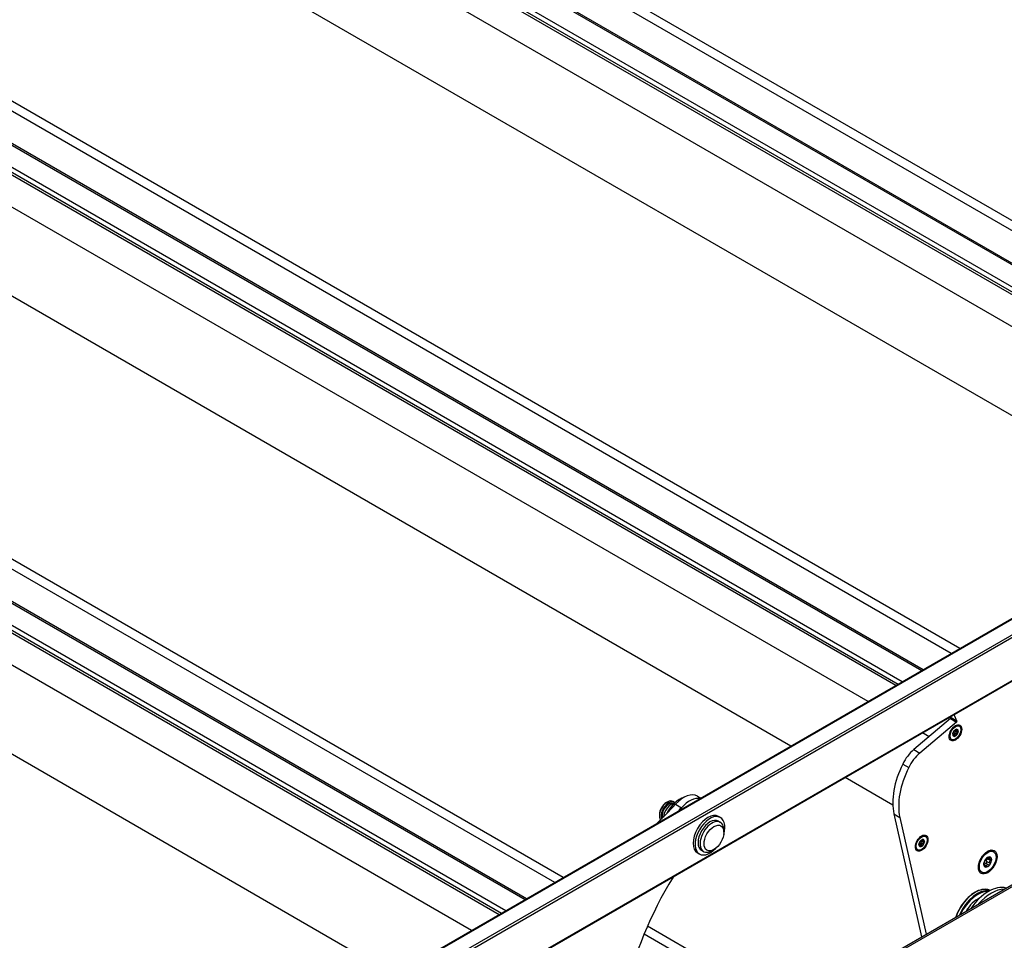
# Model space of a CAD drawing. Units: millimetres. Extents: x -29990 to 2363375, y -34668 to 3166.
# Drawn here: x -25477 to -25126, y -4152 to -3824 of the extents above; entities that cross this region are included whole.
import ezdxf

# ---------------------------------------------------------------- set-up
doc = ezdxf.new("R2010")
doc.units = ezdxf.units.MM
doc.header["$LTSCALE"] = 5
doc.layers.add('system', color=120, linetype='Continuous', lineweight=25)

msp = doc.modelspace()

# ---------------------------------------------------------------- linework, layer by layer
at = {"layer": 'system'}
for p, q in [((-20983.38, -1647.18), (-25672.91, -4354.69)), ((-25672.66, -4354.71), (-20983.13, -1647.21)), ((-25013.66, -3974.07), (-27688.58, -2429.7)), ((-27689.24, -2429.86), (-25014.13, -3974.34)), ((-25022.6, -3979.23), (-27695.22, -2436.19)), ((-25021.07, -3978.34), (-27694.88, -2434.62)), ((-25023.41, -3979.7), (-27683.34, -2443.99)), ((-25033.24, -3985.37), (-27691.32, -2450.72)), ((-25060.8, -4001.28), (-27701.94, -2476.42)), ((-25000.56, -3966.51), (-27536.27, -2502.52)), ((-25003.61, -3968.26), (-27532.48, -2508.22)), ((-27830.66, -2511.51), (-25155.55, -4055.99)), ((-25155.08, -4055.72), (-27830, -2511.35)), ((-25162.49, -4059.99), (-27836.3, -2516.27)), ((-25164.02, -4060.88), (-27836.65, -2517.84)), ((-25164.83, -4061.35), (-27824.76, -2525.64)), ((-25174.66, -4067.02), (-27832.75, -2532.37)), ((-25202.22, -4082.93), (-27843.36, -2558.07)), ((-25141.98, -4048.16), (-27677.69, -2584.17)), ((-25145.03, -4049.91), (-27673.9, -2589.87)), ((-27972.08, -2593.16), (-25296.97, -4137.64)), ((-25296.5, -4137.37), (-27971.43, -2593)), ((-25303.91, -4141.64), (-27977.73, -2597.92)), ((-25305.44, -4142.53), (-27978.07, -2599.49)), ((-25306.25, -4143), (-27966.18, -2607.29)), ((-25316.08, -4148.67), (-27974.17, -2614.02)), ((-25343.64, -4164.58), (-27984.78, -2639.72)), ((-25283.41, -4129.8), (-27819.11, -2665.82)), ((-25286.45, -4131.56), (-27815.33, -2671.52)), ((-25726.85, -4481.39), (-23304.43, -3082.81)), ((-25727.66, -4481.18), (-23310.59, -3085.69)), ((-23544.48, -3131.72), (-25667.71, -4357.57)), ((-25667.36, -4358.18), (-23544.48, -3132.54)), ((-23542.32, -3146.97), (-25667.46, -4373.92)), ((-23542.45, -3146.87), (-25667.36, -4373.69)), ((-25145.1, -4072.74), (-25145.45, -4072.54)), ((-25145.11, -4072.68), (-25142.99, -4073.91)), ((-25145.26, -4073.1), (-25158.4, -4084.17)), ((-25143.14, -4074.33), (-25156.28, -4085.4)), ((-25145.26, -4073.1), (-25143.14, -4074.33)), ((-25142.15, -4075.79), (-25142.43, -4075.62)), ((-25152.93, -4079.56), (-25155.27, -4078.21)), ((-25144.41, -4078.66), (-25144.51, -4078.6)), ((-25144.46, -4078.67), (-25144.5, -4078.65)), ((-25143.99, -4079.23), (-25144.29, -4079.06)), ((-25143.58, -4078.99), (-25144.22, -4078.62)), ((-25143.14, -4078.69), (-25143.78, -4078.32)), ((-25143.69, -4077.22), (-25143.74, -4077.19)), ((-25143.71, -4077.2), (-25143.72, -4077.19)), ((-25142.91, -4077.53), (-25143.51, -4077.18)), ((-25142.81, -4078.06), (-25143.45, -4077.69)), ((-25142.91, -4077.13), (-25143.16, -4076.99)), ((-25144.9, -4080.55), (-25145.18, -4080.39)), ((-25158.4, -4084.17), (-25156.28, -4085.4)), ((-25162.33, -4089.29), (-25160.21, -4090.52)), ((-25165.89, -4103.91), (-25182.84, -4094.13)), ((-25235.48, -4100.77), (-25234.3, -4101.45)), ((-25246.63, -4103.03), (-25246.28, -4102.82)), ((-25243.71, -4102.95), (-25244.28, -4102.62)), ((-25243.36, -4103.64), (-25241.24, -4104.86)), ((-25249.1, -4107.31), (-25249.1, -4107.72)), ((-25227.32, -4108.37), (-25228.03, -4107.96)), ((-25165.49, -4107.08), (-25155.62, -4150.92)), ((-25165.49, -4107.08), (-25163.37, -4108.3)), ((-25228.07, -4109.67), (-25227.37, -4110.08)), ((-25163.37, -4108.3), (-25153.99, -4149.97)), ((-25226.12, -4113.64), (-25226.12, -4112.82)), ((-25154.19, -4115.09), (-25154.48, -4114.92)), ((-25156.45, -4117.97), (-25156.55, -4117.91)), ((-25156.5, -4117.98), (-25156.55, -4117.96)), ((-25156.03, -4118.53), (-25156.33, -4118.36)), ((-25155.6, -4118.29), (-25156.25, -4117.92)), ((-25155.17, -4117.98), (-25155.81, -4117.61)), ((-25155.75, -4116.52), (-25155.79, -4116.5)), ((-25155.76, -4116.51), (-25155.78, -4116.5)), ((-25154.95, -4116.81), (-25155.55, -4116.47)), ((-25154.85, -4117.34), (-25155.49, -4116.97)), ((-25154.96, -4116.43), (-25155.21, -4116.28)), ((-25234.82, -4121.36), (-25235.53, -4120.95)), ((-25234.07, -4120.06), (-25233.37, -4120.47)), ((-25229.66, -4119.76), (-25230.37, -4120.17)), ((-25156.94, -4119.85), (-25157.23, -4119.69)), ((-25129.94, -4120.59), (-25130.29, -4120.38)), ((-25133.19, -4125.13), (-25133.43, -4124.99)), ((-25133.32, -4125.18), (-25133.43, -4125.12)), ((-25132.48, -4125.7), (-25133.03, -4125.39)), ((-25131.78, -4125.27), (-25132.9, -4124.63)), ((-25132.52, -4123.05), (-25132.52, -4123.05)), ((-25132.52, -4123.05), (-25132.52, -4123.05)), ((-25131.3, -4124.69), (-25132.42, -4124.04)), ((-25130.96, -4123.77), (-25132.08, -4123.12)), ((-25131.32, -4123.07), (-25131.93, -4122.72)), ((-25131.33, -4122.65), (-25131.61, -4122.49)), ((-25134.14, -4127.86), (-25134.49, -4127.66)), ((-25204.28, -4179.01), (-25254.58, -4149.97)), ((-25201.23, -4177.25), (-25253.37, -4147.15))]:
    msp.add_line(p, q, dxfattribs=at)
for centre, major_axis, start_param, end_param in [((-25145.31, -4072.89), (0.15, 0.26), 4.153065, 5.896128), ((-25424.06, -4369.28), (214, 370.65), 5.896128, 5.897171), ((-25421.94, -4370.51), (214, 370.65), 5.896128, 5.904792), ((-25143.81, -4078.01), (1.38, 2.38), 0, 0.715084), ((-25143.19, -4074.11), (0.15, 0.26), 4.153065, 5.896128), ((-25143.81, -4078.01), (-1.38, -2.38), 5.568101, 6.283185), ((-25143.53, -4078.17), (-0.7, -1.21), 5.32098, 6.368177), ((-25143.53, -4078.17), (0.7, 1.21), 1.132189, 2.179387), ((-25144.48, -4079.04), (0.245, 0.424), 0.137771, 0.737124), ((-25143.53, -4078.17), (-0.7, -1.21), 0.084992, 1.132189), ((-25143.53, -4078.17), (0.7, 1.21), 0.084992, 1.132189), ((-25143.49, -4078.04), (0.245, 0.424), 1.184969, 2.126608), ((-25143.53, -4078.17), (-0.7, -1.21), 1.132189, 2.179387), ((-25143.53, -4078.17), (0.7, 1.21), 5.32098, 6.368177), ((-25156.81, -4091.21), (-5, -8.66), 4.153065, 4.821786), ((-25154.69, -4092.44), (-5, -8.66), 4.153065, 4.821786), ((-25149.64, -4093.72), (-11.5, -19.92), 4.821786, 5.723862), ((-25147.52, -4094.94), (-11.5, -19.92), 4.821786, 5.723862), ((-25240.48, -4109.43), (5, 8.66), 0, 1.204821), ((-25277.91, -4034.1), (-60, -103.92), 1.120505, 1.204821), ((-25246.28, -4106.09), (-2, -3.46), 3.141593, 6.056185), ((-25246.63, -4105.88), (-1.75, -3.03), 3.926991, 5.497787), ((-25245.71, -4106.41), (2, 3.46), 6.220976, 8.939459), ((-25245.71, -4106.41), (1.75, 3.03), 0.073302, 2.648109), ((-25244.86, -4106.9), (-2, -3.46), 3.560851, 5.39521), ((-25242.03, -4108.54), (-4.08, -7.06), 3.63227, 4.834994), ((-25238.36, -4110.66), (5, 8.66), 0.213196, 1.204821), ((-25275.79, -4035.33), (-60, -103.92), 1.189705, 1.204821), ((-25231.78, -4114.46), (-3.75, -6.5), 3.141593, 6.283185), ((-25231.07, -4114.86), (-3.75, -6.5), 1.960211, 7.464567), ((-25231.07, -4114.86), (-3, -5.2), 3.141593, 6.283185), ((-25230.37, -4115.27), (3, 5.2), 5.497787, 10.210176), ((-25155.85, -4117.31), (1.38, 2.38), 0, 0.715084), ((-25155.85, -4117.31), (-1.38, -2.38), 5.568101, 6.283185), ((-25155.57, -4117.47), (-0.7, -1.21), 5.333287, 6.380485), ((-25155.57, -4117.47), (0.7, 1.21), 1.144497, 2.191695), ((-25156.51, -4118.33), (0.245, 0.424), 0.150079, 0.791297), ((-25155.57, -4117.47), (-0.7, -1.21), 0.0973, 1.144497), ((-25155.57, -4117.47), (0.7, 1.21), 0.0973, 1.144497), ((-25155.52, -4117.33), (0.245, 0.424), 1.197276, 2.138916), ((-25155.57, -4117.47), (-0.7, -1.21), 1.144497, 2.191695), ((-25155.57, -4117.47), (0.7, 1.21), 5.333287, 6.380485), ((-25132.39, -4124.02), (2.1, 3.64), 0, 0.727517), ((-25132.04, -4124.22), (0.99, 1.71), 1.325153, 2.37235), ((-25132.04, -4124.22), (-0.99, -1.71), 5.513943, 6.56114), ((-25133.36, -4125.16), (0.346, 0.599), 0.702207, 0.763114), ((-25132.04, -4124.22), (0.99, 1.71), 0.277955, 1.325153), ((-25132.04, -4124.22), (-0.99, -1.71), 0.277955, 1.325153), ((-25132.07, -4123.53), (0.346, 0.599), 1.749404, 1.948098), ((-25132.04, -4124.22), (0.99, 1.71), 5.513943, 6.56114), ((-25132.04, -4124.22), (-0.99, -1.71), 1.325153, 2.37235), ((-25132.39, -4124.02), (-2.1, -3.64), 5.555669, 6.283185), ((-25200.75, -4158.09), (45, 77.94), 1.538232, 2.555806), ((-25131.78, -4146.7), (7.35, 12.73), 0.134962, 1.435835), ((-25136.45, -4144.01), (5.5, 9.53), 0.038823, 1.874249), ((-25135.67, -4144.46), (5.5, 9.53), 0.203542, 1.757573), ((-25135.53, -4144.54), (5.4, 9.35), 0.270554, 1.722088), ((-25130.72, -4147.32), (7.35, 12.73), 0.329487, 1.241309), ((-25135.53, -4144.54), (-4.38, -7.58), 3.83015, 4.677616)]:
    msp.add_ellipse(centre, major_axis=major_axis, ratio=0.57735, start_param=start_param, end_param=end_param, dxfattribs=at)
for centre, major_axis in [((-25143.53, -4078.17), (1.58, 2.73)), ((-25143.53, -4078.17), (-1.38, -2.38)), ((-25229.66, -4115.68), (2.5, 4.33)), ((-25155.57, -4117.47), (1.58, 2.73)), ((-25155.57, -4117.47), (-1.38, -2.38)), ((-25132.04, -4124.22), (2.35, 4.07)), ((-25132.04, -4124.22), (2.1, 3.64))]:
    msp.add_ellipse(centre, major_axis=major_axis, ratio=0.57735, dxfattribs=at)
for points, knots in [([(-25144.46, -4078.67), (-25144.47, -4078.68), (-25144.48, -4078.68), (-25144.5, -4078.67), (-25144.5, -4078.65), (-25144.51, -4078.6), (-25144.51, -4078.57), (-25144.5, -4078.53)], [0.0149274, 0.0149274, 0.0149274, 0.0149274, 0.02761278, 0.02761278, 0.0403288, 0.0403288, 0.05304483, 0.05304483, 0.05304483, 0.05304483]), ([(-25144.5, -4078.53), (-25144.5, -4078.49), (-25144.49, -4078.45), (-25144.46, -4078.37), (-25144.45, -4078.32), (-25144.42, -4078.25), (-25144.41, -4078.22), (-25144.39, -4078.19)], [0.05304483, 0.05304483, 0.05304483, 0.05304483, 0.06576086, 0.06576086, 0.07847688, 0.07847688, 0.09116226, 0.09116226, 0.09116226, 0.09116226]), ([(-25144.29, -4079.12), (-25144.29, -4079.08), (-25144.29, -4079.03), (-25144.3, -4078.95), (-25144.31, -4078.9), (-25144.33, -4078.81), (-25144.35, -4078.77), (-25144.37, -4078.71), (-25144.38, -4078.69), (-25144.41, -4078.66), (-25144.42, -4078.65), (-25144.44, -4078.65), (-25144.45, -4078.66), (-25144.46, -4078.67)], [0.02243715, 0.02243715, 0.02243715, 0.02243715, 0.0342669, 0.0342669, 0.04847234, 0.04847234, 0.06267778, 0.06267778, 0.07688322, 0.07688322, 0.09108866, 0.09108866, 0.10291841, 0.10291841, 0.10291841, 0.10291841]), ([(-25144.39, -4078.19), (-25144.38, -4078.17), (-25144.37, -4078.14), (-25144.34, -4078.08), (-25144.32, -4078.04), (-25144.28, -4077.95), (-25144.25, -4077.9), (-25144.21, -4077.82), (-25144.19, -4077.77), (-25144.14, -4077.7), (-25144.12, -4077.66), (-25144.09, -4077.6), (-25144.08, -4077.58), (-25144.07, -4077.56)], [0.02243715, 0.02243715, 0.02243715, 0.02243715, 0.0342669, 0.0342669, 0.04847234, 0.04847234, 0.06267778, 0.06267778, 0.07688322, 0.07688322, 0.09108866, 0.09108866, 0.10291841, 0.10291841, 0.10291841, 0.10291841]), ([(-25144.16, -4079.41), (-25144.19, -4079.4), (-25144.21, -4079.38), (-25144.25, -4079.32), (-25144.26, -4079.29), (-25144.28, -4079.21), (-25144.29, -4079.16), (-25144.29, -4079.12)], [0.05304483, 0.05304483, 0.05304483, 0.05304483, 0.06576086, 0.06576086, 0.07847688, 0.07847688, 0.09116226, 0.09116226, 0.09116226, 0.09116226]), ([(-25144.28, -4078.6), (-25144.26, -4078.6), (-25144.24, -4078.61), (-25144.23, -4078.62), (-25144.22, -4078.62), (-25144.22, -4078.62)], [0.27929623, 0.27929623, 0.27929623, 0.27929623, 0.28527033, 0.28527033, 0.286391163, 0.286391163, 0.286391163, 0.286391163]), ([(-25143.99, -4079.23), (-25144, -4079.28), (-25144.02, -4079.31), (-25144.05, -4079.37), (-25144.07, -4079.39), (-25144.12, -4079.42), (-25144.14, -4079.42), (-25144.16, -4079.41)], [0.0149274, 0.0149274, 0.0149274, 0.0149274, 0.02761278, 0.02761278, 0.0403288, 0.0403288, 0.05304483, 0.05304483, 0.05304483, 0.05304483]), ([(-25144.07, -4077.56), (-25144.06, -4077.54), (-25144.04, -4077.51), (-25144, -4077.45), (-25143.98, -4077.42), (-25143.92, -4077.35), (-25143.89, -4077.32), (-25143.86, -4077.29)], [0.0149274, 0.0149274, 0.0149274, 0.0149274, 0.02761278, 0.02761278, 0.0403288, 0.0403288, 0.05304483, 0.05304483, 0.05304483, 0.05304483]), ([(-25144.01, -4078.74), (-25143.99, -4078.74), (-25143.96, -4078.74), (-25143.9, -4078.73), (-25143.86, -4078.71), (-25143.83, -4078.68)], [0.10747401, 0.10747401, 0.10747401, 0.10747401, 0.11660802, 0.11660802, 0.12932405, 0.12932405, 0.12932405, 0.12932405]), ([(-25143.5, -4079.05), (-25143.53, -4079.03), (-25143.56, -4079), (-25143.62, -4078.97), (-25143.66, -4078.95), (-25143.74, -4078.94), (-25143.78, -4078.95), (-25143.84, -4078.97), (-25143.88, -4078.99), (-25143.93, -4079.05), (-25143.95, -4079.09), (-25143.98, -4079.16), (-25143.99, -4079.2), (-25143.99, -4079.23)], [0.02243715, 0.02243715, 0.02243715, 0.02243715, 0.0342669, 0.0342669, 0.04847234, 0.04847234, 0.06267778, 0.06267778, 0.07688322, 0.07688322, 0.09108866, 0.09108866, 0.10291841, 0.10291841, 0.10291841, 0.10291841]), ([(-25143.86, -4077.29), (-25143.83, -4077.26), (-25143.81, -4077.24), (-25143.76, -4077.2), (-25143.74, -4077.19), (-25143.71, -4077.19), (-25143.71, -4077.19), (-25143.71, -4077.2)], [0.05304483, 0.05304483, 0.05304483, 0.05304483, 0.06576086, 0.06576086, 0.07847688, 0.07847688, 0.09116226, 0.09116226, 0.09116226, 0.09116226]), ([(-25143.78, -4078.32), (-25143.8, -4078.28), (-25143.81, -4078.24), (-25143.82, -4078.19), (-25143.82, -4078.17), (-25143.83, -4078.15)], [0.21661882, 0.21661882, 0.21661882, 0.21661882, 0.22844857, 0.22844857, 0.23442267, 0.23442267, 0.23442267, 0.23442267]), ([(-25143.83, -4078.68), (-25143.81, -4078.65), (-25143.78, -4078.61), (-25143.75, -4078.53), (-25143.75, -4078.48), (-25143.75, -4078.4), (-25143.76, -4078.36), (-25143.78, -4078.32)], [0.12932405, 0.12932405, 0.12932405, 0.12932405, 0.14204007, 0.14204007, 0.1547561, 0.1547561, 0.16744148, 0.16744148, 0.16744148, 0.16744148]), ([(-25143.71, -4077.2), (-25143.7, -4077.21), (-25143.7, -4077.22), (-25143.68, -4077.22), (-25143.67, -4077.22), (-25143.62, -4077.22), (-25143.59, -4077.21), (-25143.53, -4077.18), (-25143.49, -4077.16), (-25143.4, -4077.12), (-25143.36, -4077.1), (-25143.28, -4077.06), (-25143.24, -4077.04), (-25143.21, -4077.02)], [0.02243715, 0.02243715, 0.02243715, 0.02243715, 0.0342669, 0.0342669, 0.04847234, 0.04847234, 0.06267778, 0.06267778, 0.07688322, 0.07688322, 0.09108866, 0.09108866, 0.10291841, 0.10291841, 0.10291841, 0.10291841]), ([(-25143.62, -4077.75), (-25143.61, -4077.74), (-25143.59, -4077.73), (-25143.53, -4077.71), (-25143.49, -4077.7), (-25143.45, -4077.69)], [0.27929623, 0.27929623, 0.27929623, 0.27929623, 0.28527033, 0.28527033, 0.29710008, 0.29710008, 0.29710008, 0.29710008]), ([(-25143.19, -4079.05), (-25143.22, -4079.08), (-25143.25, -4079.1), (-25143.33, -4079.12), (-25143.37, -4079.12), (-25143.43, -4079.1), (-25143.47, -4079.08), (-25143.5, -4079.05)], [0.05304483, 0.05304483, 0.05304483, 0.05304483, 0.06576086, 0.06576086, 0.07847688, 0.07847688, 0.09116226, 0.09116226, 0.09116226, 0.09116226]), ([(-25143.45, -4077.69), (-25143.41, -4077.68), (-25143.37, -4077.66), (-25143.3, -4077.61), (-25143.27, -4077.58), (-25143.22, -4077.51), (-25143.2, -4077.47), (-25143.2, -4077.44)], [0.09120661, 0.09120661, 0.09120661, 0.09120661, 0.10389199, 0.10389199, 0.11660802, 0.11660802, 0.12932405, 0.12932405, 0.12932405, 0.12932405]), ([(-25143.21, -4077.02), (-25143.17, -4076.99), (-25143.13, -4076.97), (-25143.06, -4076.94), (-25143.02, -4076.93), (-25142.94, -4076.92), (-25142.91, -4076.92), (-25142.89, -4076.93)], [0.0149274, 0.0149274, 0.0149274, 0.0149274, 0.02761278, 0.02761278, 0.0403288, 0.0403288, 0.05304483, 0.05304483, 0.05304483, 0.05304483]), ([(-25142.81, -4078.06), (-25142.85, -4078.07), (-25142.89, -4078.08), (-25142.97, -4078.12), (-25143.01, -4078.14), (-25143.09, -4078.21), (-25143.12, -4078.25), (-25143.16, -4078.33), (-25143.18, -4078.38), (-25143.19, -4078.48), (-25143.18, -4078.53), (-25143.17, -4078.62), (-25143.15, -4078.65), (-25143.14, -4078.69)], [0.02243715, 0.02243715, 0.02243715, 0.02243715, 0.0342669, 0.0342669, 0.04847234, 0.04847234, 0.06267778, 0.06267778, 0.07688322, 0.07688322, 0.09108866, 0.09108866, 0.10291841, 0.10291841, 0.10291841, 0.10291841]), ([(-25143.14, -4078.69), (-25143.12, -4078.73), (-25143.11, -4078.77), (-25143.1, -4078.86), (-25143.11, -4078.9), (-25143.14, -4078.98), (-25143.16, -4079.02), (-25143.19, -4079.05)], [0.0149274, 0.0149274, 0.0149274, 0.0149274, 0.02761278, 0.02761278, 0.0403288, 0.0403288, 0.05304483, 0.05304483, 0.05304483, 0.05304483]), ([(-25142.91, -4077.13), (-25142.94, -4077.16), (-25142.96, -4077.19), (-25143, -4077.24), (-25143.02, -4077.28), (-25143.03, -4077.35), (-25143.03, -4077.38), (-25143, -4077.44), (-25142.98, -4077.47), (-25142.92, -4077.52), (-25142.89, -4077.54), (-25142.82, -4077.57), (-25142.78, -4077.57), (-25142.74, -4077.58)], [0.02243715, 0.02243715, 0.02243715, 0.02243715, 0.0342669, 0.0342669, 0.04847234, 0.04847234, 0.06267778, 0.06267778, 0.07688322, 0.07688322, 0.09108866, 0.09108866, 0.10291841, 0.10291841, 0.10291841, 0.10291841]), ([(-25142.89, -4076.93), (-25142.87, -4076.94), (-25142.85, -4076.95), (-25142.84, -4077), (-25142.84, -4077.02), (-25142.87, -4077.08), (-25142.89, -4077.1), (-25142.91, -4077.13)], [0.05304483, 0.05304483, 0.05304483, 0.05304483, 0.06576086, 0.06576086, 0.07847688, 0.07847688, 0.09116226, 0.09116226, 0.09116226, 0.09116226]), ([(-25142.55, -4077.81), (-25142.56, -4077.84), (-25142.57, -4077.88), (-25142.62, -4077.95), (-25142.66, -4077.99), (-25142.73, -4078.03), (-25142.77, -4078.05), (-25142.81, -4078.06)], [0.05304483, 0.05304483, 0.05304483, 0.05304483, 0.06576086, 0.06576086, 0.07847688, 0.07847688, 0.09116226, 0.09116226, 0.09116226, 0.09116226]), ([(-25142.74, -4077.58), (-25142.7, -4077.59), (-25142.67, -4077.6), (-25142.61, -4077.64), (-25142.58, -4077.67), (-25142.55, -4077.73), (-25142.55, -4077.77), (-25142.55, -4077.81)], [0.0149274, 0.0149274, 0.0149274, 0.0149274, 0.02761278, 0.02761278, 0.0403288, 0.0403288, 0.05304483, 0.05304483, 0.05304483, 0.05304483]), ([(-25156.5, -4117.98), (-25156.51, -4117.99), (-25156.52, -4117.99), (-25156.54, -4117.98), (-25156.55, -4117.97), (-25156.55, -4117.92), (-25156.55, -4117.88), (-25156.54, -4117.85)], [0.0149274, 0.0149274, 0.0149274, 0.0149274, 0.02761278, 0.02761278, 0.0403288, 0.0403288, 0.05304483, 0.05304483, 0.05304483, 0.05304483]), ([(-25156.54, -4117.85), (-25156.54, -4117.81), (-25156.53, -4117.77), (-25156.51, -4117.68), (-25156.49, -4117.64), (-25156.47, -4117.57), (-25156.45, -4117.53), (-25156.44, -4117.51)], [0.05304483, 0.05304483, 0.05304483, 0.05304483, 0.06576086, 0.06576086, 0.07847688, 0.07847688, 0.09116226, 0.09116226, 0.09116226, 0.09116226]), ([(-25156.32, -4118.42), (-25156.33, -4118.38), (-25156.33, -4118.34), (-25156.34, -4118.26), (-25156.35, -4118.21), (-25156.37, -4118.12), (-25156.38, -4118.08), (-25156.41, -4118.02), (-25156.42, -4118), (-25156.45, -4117.97), (-25156.46, -4117.96), (-25156.48, -4117.97), (-25156.49, -4117.97), (-25156.5, -4117.98)], [0.02243715, 0.02243715, 0.02243715, 0.02243715, 0.0342669, 0.0342669, 0.04847234, 0.04847234, 0.06267778, 0.06267778, 0.07688322, 0.07688322, 0.09108866, 0.09108866, 0.10291841, 0.10291841, 0.10291841, 0.10291841]), ([(-25156.44, -4117.51), (-25156.42, -4117.48), (-25156.41, -4117.45), (-25156.38, -4117.39), (-25156.36, -4117.35), (-25156.32, -4117.26), (-25156.3, -4117.21), (-25156.26, -4117.13), (-25156.23, -4117.09), (-25156.19, -4117.01), (-25156.17, -4116.97), (-25156.14, -4116.92), (-25156.13, -4116.89), (-25156.12, -4116.87)], [0.02243715, 0.02243715, 0.02243715, 0.02243715, 0.0342669, 0.0342669, 0.04847234, 0.04847234, 0.06267778, 0.06267778, 0.07688322, 0.07688322, 0.09108866, 0.09108866, 0.10291841, 0.10291841, 0.10291841, 0.10291841]), ([(-25156.2, -4118.71), (-25156.22, -4118.71), (-25156.24, -4118.69), (-25156.28, -4118.63), (-25156.29, -4118.59), (-25156.32, -4118.51), (-25156.32, -4118.47), (-25156.32, -4118.42)], [0.05304483, 0.05304483, 0.05304483, 0.05304483, 0.06576086, 0.06576086, 0.07847688, 0.07847688, 0.09116226, 0.09116226, 0.09116226, 0.09116226]), ([(-25156.31, -4117.89), (-25156.29, -4117.9), (-25156.28, -4117.9), (-25156.26, -4117.91), (-25156.25, -4117.91), (-25156.25, -4117.92)], [0.27929623, 0.27929623, 0.27929623, 0.27929623, 0.28527033, 0.28527033, 0.28704202, 0.28704202, 0.28704202, 0.28704202]), ([(-25156.03, -4118.53), (-25156.03, -4118.58), (-25156.05, -4118.61), (-25156.08, -4118.67), (-25156.1, -4118.69), (-25156.15, -4118.72), (-25156.17, -4118.72), (-25156.2, -4118.71)], [0.0149274, 0.0149274, 0.0149274, 0.0149274, 0.02761278, 0.02761278, 0.0403288, 0.0403288, 0.05304483, 0.05304483, 0.05304483, 0.05304483]), ([(-25156.12, -4116.87), (-25156.11, -4116.85), (-25156.09, -4116.82), (-25156.05, -4116.76), (-25156.03, -4116.73), (-25155.97, -4116.66), (-25155.94, -4116.63), (-25155.92, -4116.6)], [0.0149274, 0.0149274, 0.0149274, 0.0149274, 0.02761278, 0.02761278, 0.0403288, 0.0403288, 0.05304483, 0.05304483, 0.05304483, 0.05304483]), ([(-25156.05, -4118.03), (-25156.02, -4118.04), (-25155.99, -4118.03), (-25155.93, -4118.02), (-25155.89, -4117.99), (-25155.86, -4117.97)], [0.10652067, 0.10652067, 0.10652067, 0.10652067, 0.11660802, 0.11660802, 0.12932405, 0.12932405, 0.12932405, 0.12932405]), ([(-25155.53, -4118.34), (-25155.56, -4118.32), (-25155.59, -4118.3), (-25155.65, -4118.26), (-25155.69, -4118.25), (-25155.77, -4118.24), (-25155.81, -4118.24), (-25155.88, -4118.27), (-25155.91, -4118.29), (-25155.96, -4118.35), (-25155.98, -4118.39), (-25156.01, -4118.46), (-25156.02, -4118.5), (-25156.03, -4118.53)], [0.02243715, 0.02243715, 0.02243715, 0.02243715, 0.0342669, 0.0342669, 0.04847234, 0.04847234, 0.06267778, 0.06267778, 0.07688322, 0.07688322, 0.09108866, 0.09108866, 0.10291841, 0.10291841, 0.10291841, 0.10291841]), ([(-25155.92, -4116.6), (-25155.89, -4116.57), (-25155.86, -4116.55), (-25155.81, -4116.51), (-25155.79, -4116.5), (-25155.77, -4116.49), (-25155.76, -4116.5), (-25155.76, -4116.51)], [0.05304483, 0.05304483, 0.05304483, 0.05304483, 0.06576086, 0.06576086, 0.07847688, 0.07847688, 0.09116226, 0.09116226, 0.09116226, 0.09116226]), ([(-25155.81, -4117.61), (-25155.83, -4117.57), (-25155.84, -4117.53), (-25155.85, -4117.48), (-25155.86, -4117.46), (-25155.86, -4117.44)], [0.21661882, 0.21661882, 0.21661882, 0.21661882, 0.22844857, 0.22844857, 0.23442267, 0.23442267, 0.23442267, 0.23442267]), ([(-25155.86, -4117.97), (-25155.84, -4117.94), (-25155.81, -4117.9), (-25155.78, -4117.82), (-25155.78, -4117.77), (-25155.78, -4117.69), (-25155.79, -4117.65), (-25155.81, -4117.61)], [0.12932405, 0.12932405, 0.12932405, 0.12932405, 0.14204007, 0.14204007, 0.1547561, 0.1547561, 0.16744148, 0.16744148, 0.16744148, 0.16744148]), ([(-25155.76, -4116.51), (-25155.76, -4116.52), (-25155.75, -4116.52), (-25155.73, -4116.53), (-25155.72, -4116.53), (-25155.67, -4116.52), (-25155.64, -4116.51), (-25155.58, -4116.48), (-25155.54, -4116.47), (-25155.45, -4116.43), (-25155.41, -4116.4), (-25155.33, -4116.36), (-25155.29, -4116.34), (-25155.26, -4116.32)], [0.02243715, 0.02243715, 0.02243715, 0.02243715, 0.0342669, 0.0342669, 0.04847234, 0.04847234, 0.06267778, 0.06267778, 0.07688322, 0.07688322, 0.09108866, 0.09108866, 0.10291841, 0.10291841, 0.10291841, 0.10291841]), ([(-25155.66, -4117.04), (-25155.64, -4117.03), (-25155.62, -4117.02), (-25155.57, -4117), (-25155.53, -4116.98), (-25155.49, -4116.97)], [0.27929623, 0.27929623, 0.27929623, 0.27929623, 0.28527033, 0.28527033, 0.29710008, 0.29710008, 0.29710008, 0.29710008]), ([(-25155.22, -4118.34), (-25155.25, -4118.37), (-25155.28, -4118.39), (-25155.36, -4118.41), (-25155.4, -4118.41), (-25155.46, -4118.39), (-25155.5, -4118.37), (-25155.53, -4118.34)], [0.05304483, 0.05304483, 0.05304483, 0.05304483, 0.06576086, 0.06576086, 0.07847688, 0.07847688, 0.09116226, 0.09116226, 0.09116226, 0.09116226]), ([(-25155.49, -4116.97), (-25155.45, -4116.96), (-25155.41, -4116.94), (-25155.34, -4116.9), (-25155.3, -4116.87), (-25155.25, -4116.8), (-25155.24, -4116.76), (-25155.23, -4116.72)], [0.09120661, 0.09120661, 0.09120661, 0.09120661, 0.10389199, 0.10389199, 0.11660802, 0.11660802, 0.12932405, 0.12932405, 0.12932405, 0.12932405]), ([(-25155.26, -4116.32), (-25155.22, -4116.29), (-25155.18, -4116.27), (-25155.11, -4116.24), (-25155.07, -4116.22), (-25154.99, -4116.21), (-25154.96, -4116.21), (-25154.94, -4116.22)], [0.0149274, 0.0149274, 0.0149274, 0.0149274, 0.02761278, 0.02761278, 0.0403288, 0.0403288, 0.05304483, 0.05304483, 0.05304483, 0.05304483]), ([(-25154.85, -4117.34), (-25154.89, -4117.35), (-25154.93, -4117.37), (-25155.01, -4117.4), (-25155.05, -4117.43), (-25155.12, -4117.5), (-25155.16, -4117.54), (-25155.2, -4117.62), (-25155.21, -4117.67), (-25155.22, -4117.77), (-25155.22, -4117.82), (-25155.2, -4117.9), (-25155.19, -4117.94), (-25155.17, -4117.98)], [0.02243715, 0.02243715, 0.02243715, 0.02243715, 0.0342669, 0.0342669, 0.04847234, 0.04847234, 0.06267778, 0.06267778, 0.07688322, 0.07688322, 0.09108866, 0.09108866, 0.10291841, 0.10291841, 0.10291841, 0.10291841]), ([(-25155.17, -4117.98), (-25155.15, -4118.02), (-25155.14, -4118.06), (-25155.13, -4118.14), (-25155.14, -4118.19), (-25155.17, -4118.27), (-25155.19, -4118.31), (-25155.22, -4118.34)], [0.0149274, 0.0149274, 0.0149274, 0.0149274, 0.02761278, 0.02761278, 0.0403288, 0.0403288, 0.05304483, 0.05304483, 0.05304483, 0.05304483]), ([(-25154.96, -4116.43), (-25154.99, -4116.45), (-25155.01, -4116.48), (-25155.05, -4116.54), (-25155.06, -4116.57), (-25155.07, -4116.64), (-25155.07, -4116.67), (-25155.05, -4116.73), (-25155.03, -4116.76), (-25154.97, -4116.81), (-25154.93, -4116.83), (-25154.86, -4116.85), (-25154.82, -4116.86), (-25154.78, -4116.87)], [0.02243715, 0.02243715, 0.02243715, 0.02243715, 0.0342669, 0.0342669, 0.04847234, 0.04847234, 0.06267778, 0.06267778, 0.07688322, 0.07688322, 0.09108866, 0.09108866, 0.10291841, 0.10291841, 0.10291841, 0.10291841]), ([(-25154.94, -4116.22), (-25154.92, -4116.23), (-25154.9, -4116.25), (-25154.89, -4116.29), (-25154.89, -4116.32), (-25154.91, -4116.37), (-25154.94, -4116.4), (-25154.96, -4116.43)], [0.05304483, 0.05304483, 0.05304483, 0.05304483, 0.06576086, 0.06576086, 0.07847688, 0.07847688, 0.09116226, 0.09116226, 0.09116226, 0.09116226]), ([(-25154.59, -4117.09), (-25154.6, -4117.13), (-25154.61, -4117.17), (-25154.66, -4117.24), (-25154.69, -4117.27), (-25154.76, -4117.32), (-25154.81, -4117.33), (-25154.85, -4117.34)], [0.05304483, 0.05304483, 0.05304483, 0.05304483, 0.06576086, 0.06576086, 0.07847688, 0.07847688, 0.09116226, 0.09116226, 0.09116226, 0.09116226]), ([(-25154.78, -4116.87), (-25154.74, -4116.87), (-25154.71, -4116.89), (-25154.65, -4116.93), (-25154.62, -4116.95), (-25154.59, -4117.02), (-25154.59, -4117.05), (-25154.59, -4117.09)], [0.0149274, 0.0149274, 0.0149274, 0.0149274, 0.02761278, 0.02761278, 0.0403288, 0.0403288, 0.05304483, 0.05304483, 0.05304483, 0.05304483]), ([(-25133.43, -4125.06), (-25133.44, -4125.01), (-25133.43, -4124.95), (-25133.41, -4124.83), (-25133.4, -4124.76), (-25133.37, -4124.65), (-25133.35, -4124.6), (-25133.33, -4124.56)], [0.0748311, 0.0748311, 0.0748311, 0.0748311, 0.09276978, 0.09276978, 0.11070846, 0.11070846, 0.12860391, 0.12860391, 0.12860391, 0.12860391]), ([(-25133.32, -4125.18), (-25133.34, -4125.2), (-25133.36, -4125.22), (-25133.39, -4125.21), (-25133.41, -4125.2), (-25133.43, -4125.15), (-25133.43, -4125.1), (-25133.43, -4125.06)], [0.02105829, 0.02105829, 0.02105829, 0.02105829, 0.03895374, 0.03895374, 0.05689242, 0.05689242, 0.0748311, 0.0748311, 0.0748311, 0.0748311]), ([(-25133.33, -4124.56), (-25133.31, -4124.51), (-25133.3, -4124.47), (-25133.26, -4124.36), (-25133.24, -4124.3), (-25133.19, -4124.17), (-25133.17, -4124.1), (-25133.12, -4123.98), (-25133.1, -4123.91), (-25133.05, -4123.81), (-25133.03, -4123.76), (-25133, -4123.69), (-25132.99, -4123.66), (-25132.99, -4123.64)], [0.0316524, 0.0316524, 0.0316524, 0.0316524, 0.0483408, 0.0483408, 0.0683806, 0.0683806, 0.0884204, 0.0884204, 0.1084603, 0.1084603, 0.1285001, 0.1285001, 0.1451885, 0.1451885, 0.1451885, 0.1451885]), ([(-25132.96, -4125.67), (-25132.97, -4125.61), (-25132.98, -4125.56), (-25133.01, -4125.44), (-25133.03, -4125.38), (-25133.08, -4125.27), (-25133.1, -4125.22), (-25133.15, -4125.16), (-25133.18, -4125.13), (-25133.23, -4125.11), (-25133.25, -4125.12), (-25133.29, -4125.14), (-25133.3, -4125.16), (-25133.32, -4125.18)], [0.0316524, 0.0316524, 0.0316524, 0.0316524, 0.0483408, 0.0483408, 0.0683806, 0.0683806, 0.0884204, 0.0884204, 0.1084603, 0.1084603, 0.1285001, 0.1285001, 0.1451885, 0.1451885, 0.1451885, 0.1451885]), ([(-25133.31, -4124.58), (-25133.28, -4124.56), (-25133.24, -4124.55), (-25133.14, -4124.55), (-25133.08, -4124.56), (-25132.98, -4124.58), (-25132.94, -4124.6), (-25132.9, -4124.63)], [0.36909899, 0.36909899, 0.36909899, 0.36909899, 0.38239511, 0.38239511, 0.40243493, 0.40243493, 0.41819297, 0.41819297, 0.41819297, 0.41819297]), ([(-25132.99, -4123.64), (-25132.98, -4123.61), (-25132.96, -4123.58), (-25132.92, -4123.5), (-25132.89, -4123.45), (-25132.83, -4123.35), (-25132.79, -4123.3), (-25132.76, -4123.26)], [0.02105829, 0.02105829, 0.02105829, 0.02105829, 0.03895374, 0.03895374, 0.05689242, 0.05689242, 0.0748311, 0.0748311, 0.0748311, 0.0748311]), ([(-25132.72, -4126.03), (-25132.75, -4126.02), (-25132.79, -4126), (-25132.86, -4125.94), (-25132.89, -4125.89), (-25132.93, -4125.79), (-25132.95, -4125.73), (-25132.96, -4125.67)], [0.0748311, 0.0748311, 0.0748311, 0.0748311, 0.09276978, 0.09276978, 0.11070846, 0.11070846, 0.12860391, 0.12860391, 0.12860391, 0.12860391]), ([(-25132.88, -4124.64), (-25132.83, -4124.66), (-25132.78, -4124.68), (-25132.68, -4124.69), (-25132.63, -4124.68), (-25132.52, -4124.63), (-25132.47, -4124.59), (-25132.44, -4124.55)], [0.13009604, 0.13009604, 0.13009604, 0.13009604, 0.14656192, 0.14656192, 0.1645006, 0.1645006, 0.18243928, 0.18243928, 0.18243928, 0.18243928]), ([(-25132.76, -4123.26), (-25132.72, -4123.21), (-25132.68, -4123.17), (-25132.61, -4123.1), (-25132.58, -4123.07), (-25132.54, -4123.05), (-25132.53, -4123.04), (-25132.52, -4123.05)], [0.0748311, 0.0748311, 0.0748311, 0.0748311, 0.09276978, 0.09276978, 0.11070846, 0.11070846, 0.12860391, 0.12860391, 0.12860391, 0.12860391]), ([(-25132.48, -4125.7), (-25132.49, -4125.76), (-25132.5, -4125.82), (-25132.54, -4125.92), (-25132.57, -4125.96), (-25132.64, -4126.01), (-25132.68, -4126.03), (-25132.72, -4126.03)], [0.02105829, 0.02105829, 0.02105829, 0.02105829, 0.03895374, 0.03895374, 0.05689242, 0.05689242, 0.0748311, 0.0748311, 0.0748311, 0.0748311]), ([(-25132.42, -4124.04), (-25132.45, -4124), (-25132.48, -4123.95), (-25132.52, -4123.84), (-25132.53, -4123.77), (-25132.54, -4123.66), (-25132.53, -4123.61), (-25132.52, -4123.57)], [0.30558726, 0.30558726, 0.30558726, 0.30558726, 0.32227566, 0.32227566, 0.34231548, 0.34231548, 0.3556116, 0.3556116, 0.3556116, 0.3556116]), ([(-25132.52, -4123.05), (-25132.51, -4123.05), (-25132.5, -4123.05), (-25132.47, -4123.04), (-25132.44, -4123.03), (-25132.37, -4123), (-25132.33, -4122.97), (-25132.23, -4122.91), (-25132.18, -4122.88), (-25132.06, -4122.8), (-25132, -4122.76), (-25131.9, -4122.69), (-25131.85, -4122.66), (-25131.81, -4122.62)], [0.0316524, 0.0316524, 0.0316524, 0.0316524, 0.0483408, 0.0483408, 0.0683806, 0.0683806, 0.0884204, 0.0884204, 0.1084603, 0.1084603, 0.1285001, 0.1285001, 0.1451885, 0.1451885, 0.1451885, 0.1451885]), ([(-25131.77, -4125.28), (-25131.82, -4125.25), (-25131.86, -4125.23), (-25131.96, -4125.2), (-25132.03, -4125.19), (-25132.14, -4125.2), (-25132.2, -4125.22), (-25132.3, -4125.27), (-25132.34, -4125.32), (-25132.41, -4125.42), (-25132.43, -4125.48), (-25132.47, -4125.59), (-25132.48, -4125.64), (-25132.48, -4125.7)], [0.0316524, 0.0316524, 0.0316524, 0.0316524, 0.0483408, 0.0483408, 0.0683806, 0.0683806, 0.0884204, 0.0884204, 0.1084603, 0.1084603, 0.1285001, 0.1285001, 0.1451885, 0.1451885, 0.1451885, 0.1451885]), ([(-25132.47, -4123.44), (-25132.45, -4123.4), (-25132.43, -4123.37), (-25132.35, -4123.28), (-25132.29, -4123.23), (-25132.18, -4123.17), (-25132.13, -4123.15), (-25132.08, -4123.12)], [0.36909899, 0.36909899, 0.36909899, 0.36909899, 0.38239511, 0.38239511, 0.40243493, 0.40243493, 0.41912333, 0.41912333, 0.41912333, 0.41912333]), ([(-25132.44, -4124.55), (-25132.4, -4124.5), (-25132.37, -4124.44), (-25132.35, -4124.32), (-25132.35, -4124.26), (-25132.37, -4124.15), (-25132.39, -4124.09), (-25132.42, -4124.04)], [0.18243928, 0.18243928, 0.18243928, 0.18243928, 0.20037796, 0.20037796, 0.21831664, 0.21831664, 0.23621209, 0.23621209, 0.23621209, 0.23621209]), ([(-25132.08, -4123.12), (-25132.02, -4123.1), (-25131.96, -4123.07), (-25131.87, -4123), (-25131.83, -4122.95), (-25131.78, -4122.87), (-25131.77, -4122.84), (-25131.77, -4122.81)], [0.12866647, 0.12866647, 0.12866647, 0.12866647, 0.14656192, 0.14656192, 0.1645006, 0.1645006, 0.17470498, 0.17470498, 0.17470498, 0.17470498]), ([(-25131.81, -4122.62), (-25131.76, -4122.59), (-25131.71, -4122.55), (-25131.61, -4122.49), (-25131.55, -4122.46), (-25131.44, -4122.43), (-25131.4, -4122.42), (-25131.36, -4122.42)], [0.02105829, 0.02105829, 0.02105829, 0.02105829, 0.03895374, 0.03895374, 0.05689242, 0.05689242, 0.0748311, 0.0748311, 0.0748311, 0.0748311]), ([(-25131.32, -4125.19), (-25131.36, -4125.24), (-25131.4, -4125.28), (-25131.51, -4125.32), (-25131.57, -4125.33), (-25131.67, -4125.32), (-25131.72, -4125.31), (-25131.77, -4125.28)], [0.0748311, 0.0748311, 0.0748311, 0.0748311, 0.09276978, 0.09276978, 0.11070846, 0.11070846, 0.12860391, 0.12860391, 0.12860391, 0.12860391]), ([(-25131.33, -4122.65), (-25131.36, -4122.69), (-25131.39, -4122.73), (-25131.42, -4122.8), (-25131.44, -4122.84), (-25131.44, -4122.93), (-25131.43, -4122.97), (-25131.38, -4123.03), (-25131.34, -4123.06), (-25131.24, -4123.11), (-25131.18, -4123.13), (-25131.08, -4123.14), (-25131.02, -4123.15), (-25130.97, -4123.15)], [0.0316524, 0.0316524, 0.0316524, 0.0316524, 0.0483408, 0.0483408, 0.0683806, 0.0683806, 0.0884204, 0.0884204, 0.1084603, 0.1084603, 0.1285001, 0.1285001, 0.1451885, 0.1451885, 0.1451885, 0.1451885]), ([(-25130.96, -4123.77), (-25131.01, -4123.79), (-25131.07, -4123.82), (-25131.17, -4123.88), (-25131.23, -4123.92), (-25131.32, -4124.03), (-25131.36, -4124.09), (-25131.41, -4124.21), (-25131.42, -4124.28), (-25131.42, -4124.42), (-25131.4, -4124.48), (-25131.36, -4124.59), (-25131.34, -4124.64), (-25131.3, -4124.69)], [0.0316524, 0.0316524, 0.0316524, 0.0316524, 0.0483408, 0.0483408, 0.0683806, 0.0683806, 0.0884204, 0.0884204, 0.1084603, 0.1084603, 0.1285001, 0.1285001, 0.1451885, 0.1451885, 0.1451885, 0.1451885]), ([(-25131.36, -4122.42), (-25131.32, -4122.43), (-25131.29, -4122.44), (-25131.26, -4122.48), (-25131.26, -4122.51), (-25131.28, -4122.58), (-25131.3, -4122.62), (-25131.33, -4122.65)], [0.0748311, 0.0748311, 0.0748311, 0.0748311, 0.09276978, 0.09276978, 0.11070846, 0.11070846, 0.12860391, 0.12860391, 0.12860391, 0.12860391]), ([(-25131.3, -4124.69), (-25131.27, -4124.74), (-25131.25, -4124.79), (-25131.23, -4124.9), (-25131.23, -4124.97), (-25131.26, -4125.09), (-25131.28, -4125.15), (-25131.32, -4125.19)], [0.02105829, 0.02105829, 0.02105829, 0.02105829, 0.03895374, 0.03895374, 0.05689242, 0.05689242, 0.0748311, 0.0748311, 0.0748311, 0.0748311]), ([(-25130.97, -4123.15), (-25130.91, -4123.15), (-25130.85, -4123.16), (-25130.76, -4123.19), (-25130.72, -4123.22), (-25130.66, -4123.3), (-25130.64, -4123.34), (-25130.64, -4123.39)], [0.0210583, 0.0210583, 0.0210583, 0.0210583, 0.03895374, 0.03895374, 0.05689242, 0.05689242, 0.0748311, 0.0748311, 0.0748311, 0.0748311]), ([(-25130.64, -4123.39), (-25130.64, -4123.44), (-25130.66, -4123.49), (-25130.71, -4123.59), (-25130.75, -4123.64), (-25130.84, -4123.72), (-25130.9, -4123.75), (-25130.96, -4123.77)], [0.0748311, 0.0748311, 0.0748311, 0.0748311, 0.09276978, 0.09276978, 0.11070846, 0.11070846, 0.12860391, 0.12860391, 0.12860391, 0.12860391]), ([(-25131.17, -4134.37), (-25131.7, -4134.1), (-25132.3, -4133.96), (-25133.69, -4133.94), (-25134.49, -4134.1), (-25136.14, -4134.74), (-25136.98, -4135.23), (-25138.63, -4136.49), (-25139.43, -4137.27), (-25140.9, -4139.01), (-25141.57, -4139.98), (-25142.67, -4141.94), (-25143.11, -4142.91), (-25143.45, -4143.89)], [5.309145, 5.309145, 5.309145, 5.309145, 5.580587, 5.580587, 5.896956, 5.896956, 6.219487, 6.219487, 6.542474, 6.542474, 6.86494, 6.86494, 7.158642, 7.158642, 7.158642, 7.158642])]:
    msp.add_open_spline(points, degree=3, knots=knots, dxfattribs=at)
for points in [[(-25143.2, -4077.44), (-25143.19, -4077.41), (-25143.19, -4077.38), (-25143.2, -4077.36)], [(-25155.23, -4116.72), (-25155.23, -4116.7), (-25155.23, -4116.67), (-25155.24, -4116.65)]]:
    msp.add_open_spline(points, degree=3, dxfattribs=at)

doc.saveas('drawing.dxf')
